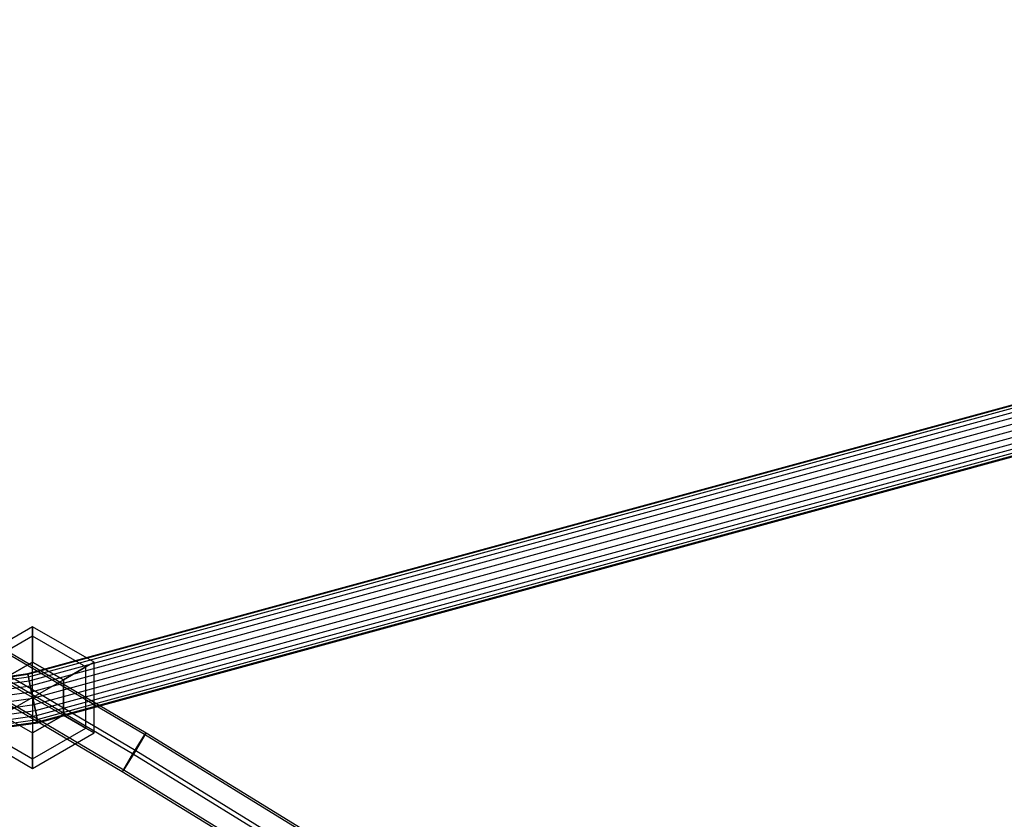
# Model space of a CAD drawing. Extents: x -5809 to 3983, y -5080 to 3884.
# Drawn here: x -2348 to -2015, y 555 to 826 of the extents above; entities that cross this region are included whole.
import ezdxf

# ---------------------------------------------------------------- set-up
doc = ezdxf.new("R2010")
doc.units = 0

msp = doc.modelspace()

# ---------------------------------------------------------------- linework, layer by layer
at = {"color": 0}
for p, q in [((-2345.434721, 604.901185, 953.730078), (-1534.239308, 826.462101, 953.730078)), ((-2345.375779, 604.617045, 955.93004), (-1534.145969, 826.187356, 955.93004)), ((-2345.375779, 604.617045, 951.530116), (-1534.145969, 826.187356, 951.530116)), ((-2345.202971, 603.783987, 957.980078), (-1533.872312, 825.381842, 957.980078)), ((-2345.202971, 603.783987, 949.480078), (-1533.872312, 825.381842, 949.480078)), ((-2344.928072, 602.458782, 959.740486), (-1533.436988, 824.100455, 959.740486)), ((-2344.928072, 602.458782, 947.719671), (-1533.436988, 824.100455, 947.719671)), ((-2344.569817, 600.731743, 961.091294), (-1532.869662, 822.430519, 961.091294)), ((-2344.569817, 600.731743, 946.368862), (-1532.869662, 822.430519, 946.368862)), ((-2344.152621, 598.720562, 961.940448), (-1532.208996, 820.485837, 961.940448)), ((-2344.152621, 598.720562, 945.519709), (-1532.208996, 820.485837, 945.519709)), ((-2343.704914, 596.5623, 962.230078), (-1531.500015, 818.398936, 962.230078)), ((-2343.704914, 596.5623, 945.230078), (-1531.500015, 818.398936, 945.230078)), ((-2343.257207, 594.404038, 961.940448), (-1530.791034, 816.312035, 961.940448)), ((-2343.257207, 594.404038, 945.519709), (-1530.791034, 816.312035, 945.519709)), ((-2342.840011, 592.392858, 961.091294), (-1530.130369, 814.367353, 961.091294)), ((-2342.840011, 592.392858, 946.368862), (-1530.130369, 814.367353, 946.368862)), ((-2342.481756, 590.665818, 959.740486), (-1529.563043, 812.697417, 959.740486)), ((-2342.481756, 590.665818, 947.719671), (-1529.563043, 812.697417, 947.719671)), ((-2342.206857, 589.340614, 957.980078), (-1529.127718, 811.41603, 957.980078)), ((-2342.206857, 589.340614, 949.480078), (-1529.127718, 811.41603, 949.480078)), ((-2342.034049, 588.507556, 955.93004), (-1528.854061, 810.610516, 955.93004)), ((-2342.034049, 588.507556, 951.530116), (-1528.854061, 810.610516, 951.530116)), ((-2341.975107, 588.223415, 953.730078), (-1528.760722, 810.335771, 953.730078)), ((-2305.900864, 584.190916, 958.696125), (-2388.300798, 632.77515, 957.44619)), ((-2305.327891, 584.713678, 950.230771), (-2387.930118, 633.417187, 948.977768)), ((-2308.809287, 578.683723, 945.355372), (-2391.411514, 627.387232, 944.102368)), ((-2309.955234, 577.638198, 962.286079), (-2392.152875, 626.103157, 961.039212)), ((-2312.863656, 572.131005, 948.945325), (-2395.263591, 620.71524, 947.69539)), ((-2343.754251, 620.751217, 955), (-2364.538861, 608.751217, 955)), ((-2343.754251, 617.535827, 943), (-2343.754251, 620.751217, 955)), ((-2322.969642, 608.751217, 955), (-2343.754251, 620.751217, 955)), ((-2343.754251, 620.751217, 955), (-2343.754251, 617.535827, 967)), ((-2313.43663, 571.608243, 957.410679), (-2395.634271, 620.073202, 956.163812)), ((-2343.754251, 617.535827, 943), (-2361.754251, 607.143522, 943)), ((-2343.754251, 617.535827, 967), (-2361.754251, 607.143522, 967)), ((-2343.754251, 608.751217, 934.21539), (-2343.754251, 617.535827, 943)), ((-2325.754251, 607.143522, 943), (-2343.754251, 617.535827, 943)), ((-2325.754251, 607.143522, 967), (-2343.754251, 617.535827, 967)), ((-2343.754251, 617.535827, 967), (-2343.754251, 608.751217, 975.78461)), ((-2343.754251, 608.751217, 934.21539), (-2354.146556, 602.751217, 934.21539)), ((-2354.146556, 602.751217, 975.78461), (-2343.754251, 608.751217, 975.78461)), ((-2333.361946, 602.751217, 934.21539), (-2343.754251, 608.751217, 934.21539)), ((-2343.754251, 608.751217, 975.78461), (-2333.361946, 602.751217, 975.78461)), ((-2343.754251, 596.751217, 931), (-2343.754251, 608.751217, 934.21539)), ((-2343.754251, 596.751217, 979), (-2343.754251, 608.751217, 975.78461)), ((-2333.361946, 602.751217, 934.21539), (-2325.754251, 607.143522, 943)), ((-2325.754251, 607.143522, 967), (-2333.361946, 602.751217, 975.78461)), ((-2325.754251, 607.143522, 943), (-2322.969642, 608.751217, 955)), ((-2322.969642, 608.751217, 955), (-2325.754251, 607.143522, 967)), ((-2325.754251, 586.358913, 943), (-2325.754251, 607.143522, 943)), ((-2325.754251, 586.358913, 967), (-2325.754251, 607.143522, 967)), ((-2322.969642, 584.751217, 955), (-2322.969642, 608.751217, 955)), ((-2361.764053, 602.559215, 953.730078), (-2345.434721, 604.901185, 953.730078)), ((-2361.755471, 602.267852, 955.93004), (-2345.375779, 604.617045, 955.93004)), ((-2361.755471, 602.267852, 951.530116), (-2345.375779, 604.617045, 951.530116)), ((-2361.730309, 601.413618, 957.980078), (-2345.202971, 603.783987, 957.980078)), ((-2361.730309, 601.413618, 949.480078), (-2345.202971, 603.783987, 949.480078)), ((-2345.375779, 604.617045, 955.93004), (-2345.434721, 604.901185, 953.730078)), ((-2345.434721, 604.901185, 953.730078), (-2345.375779, 604.617045, 951.530116)), ((-2345.202971, 603.783987, 957.980078), (-2345.375779, 604.617045, 955.93004)), ((-2345.375779, 604.617045, 951.530116), (-2345.202971, 603.783987, 949.480078)), ((-2344.928072, 602.458782, 959.740486), (-2345.202971, 603.783987, 957.980078)), ((-2345.202971, 603.783987, 949.480078), (-2344.928072, 602.458782, 947.719671)), ((-2361.690283, 600.054729, 959.740486), (-2344.928072, 602.458782, 959.740486)), ((-2361.690283, 600.054729, 947.719671), (-2344.928072, 602.458782, 947.719671)), ((-2361.638119, 598.283789, 961.091294), (-2344.569817, 600.731743, 961.091294)), ((-2361.638119, 598.283789, 946.368862), (-2344.569817, 600.731743, 946.368862)), ((-2343.754251, 596.751217, 931), (-2354.146556, 602.751217, 934.21539)), ((-2343.754251, 596.751217, 979), (-2354.146556, 602.751217, 975.78461)), ((-2344.569817, 600.731743, 961.091294), (-2344.928072, 602.458782, 959.740486)), ((-2344.928072, 602.458782, 947.719671), (-2344.569817, 600.731743, 946.368862)), ((-2344.152621, 598.720562, 961.940448), (-2344.569817, 600.731743, 961.091294)), ((-2344.569817, 600.731743, 946.368862), (-2344.152621, 598.720562, 945.519709)), ((-2343.754251, 596.751217, 931), (-2333.361946, 602.751217, 934.21539)), ((-2343.754251, 596.751217, 979), (-2333.361946, 602.751217, 975.78461)), ((-2333.361946, 590.751217, 934.21539), (-2333.361946, 602.751217, 934.21539)), ((-2333.361946, 602.751217, 975.78461), (-2333.361946, 590.751217, 975.78461)), ((-2361.577374, 596.221486, 961.940448), (-2344.152621, 598.720562, 961.940448)), ((-2361.577374, 596.221486, 945.519709), (-2344.152621, 598.720562, 945.519709)), ((-2343.704914, 596.5623, 962.230078), (-2344.152621, 598.720562, 961.940448)), ((-2344.152621, 598.720562, 945.519709), (-2343.704914, 596.5623, 945.230078)), ((-2361.512186, 594.008363, 962.230078), (-2343.704914, 596.5623, 962.230078)), ((-2361.512186, 594.008363, 945.230078), (-2343.704914, 596.5623, 945.230078)), ((-2361.446998, 591.795239, 961.940448), (-2343.257207, 594.404038, 961.940448)), ((-2361.446998, 591.795239, 945.519709), (-2343.257207, 594.404038, 945.519709)), ((-2343.754251, 596.751217, 931), (-2354.146556, 590.751217, 934.21539)), ((-2343.754251, 596.751217, 979), (-2354.146556, 590.751217, 975.78461)), ((-2343.754251, 596.751217, 931), (-2343.754251, 584.751217, 934.21539)), ((-2343.754251, 596.751217, 931), (-2333.361946, 590.751217, 934.21539)), ((-2343.754251, 596.751217, 979), (-2343.754251, 584.751217, 975.78461)), ((-2343.754251, 596.751217, 979), (-2333.361946, 590.751217, 975.78461)), ((-2343.257207, 594.404038, 961.940448), (-2343.704914, 596.5623, 962.230078)), ((-2343.704914, 596.5623, 945.230078), (-2343.257207, 594.404038, 945.519709)), ((-2342.840011, 592.392858, 961.091294), (-2343.257207, 594.404038, 961.940448)), ((-2343.257207, 594.404038, 945.519709), (-2342.840011, 592.392858, 946.368862)), ((-2361.386252, 589.732936, 961.091294), (-2342.840011, 592.392858, 961.091294)), ((-2361.386252, 589.732936, 946.368862), (-2342.840011, 592.392858, 946.368862)), ((-2361.334089, 587.961997, 959.740486), (-2342.481756, 590.665818, 959.740486)), ((-2361.334089, 587.961997, 947.719671), (-2342.481756, 590.665818, 947.719671)), ((-2354.146556, 590.751217, 934.21539), (-2343.754251, 584.751217, 934.21539)), ((-2354.146556, 590.751217, 975.78461), (-2343.754251, 584.751217, 975.78461)), ((-2343.754251, 584.751217, 934.21539), (-2333.361946, 590.751217, 934.21539)), ((-2333.361946, 590.751217, 975.78461), (-2343.754251, 584.751217, 975.78461)), ((-2342.481756, 590.665818, 959.740486), (-2342.840011, 592.392858, 961.091294)), ((-2342.840011, 592.392858, 946.368862), (-2342.481756, 590.665818, 947.719671)), ((-2342.206857, 589.340614, 957.980078), (-2342.481756, 590.665818, 959.740486)), ((-2342.481756, 590.665818, 947.719671), (-2342.206857, 589.340614, 949.480078)), ((-2333.361946, 590.751217, 934.21539), (-2325.754251, 586.358913, 943)), ((-2325.754251, 586.358913, 967), (-2333.361946, 590.751217, 975.78461)), ((-2361.294062, 586.603107, 957.980078), (-2342.206857, 589.340614, 957.980078)), ((-2361.294062, 586.603107, 949.480078), (-2342.206857, 589.340614, 949.480078)), ((-2361.268901, 585.748873, 955.93004), (-2342.034049, 588.507556, 955.93004)), ((-2361.268901, 585.748873, 951.530116), (-2342.034049, 588.507556, 951.530116)), ((-2361.260319, 585.45751, 953.730078), (-2341.975107, 588.223415, 953.730078)), ((-2342.034049, 588.507556, 955.93004), (-2342.206857, 589.340614, 957.980078)), ((-2342.206857, 589.340614, 949.480078), (-2342.034049, 588.507556, 951.530116)), ((-2342.034049, 588.507556, 951.530116), (-2341.975107, 588.223415, 953.730078)), ((-2341.975107, 588.223415, 953.730078), (-2342.034049, 588.507556, 955.93004)), ((-2364.538861, 584.751217, 955), (-2343.754251, 572.751217, 955)), ((-2361.754251, 586.358913, 943), (-2343.754251, 575.966608, 943)), ((-2361.754251, 586.358913, 967), (-2343.754251, 575.966608, 967)), ((-2343.754251, 575.966608, 943), (-2325.754251, 586.358913, 943)), ((-2343.754251, 575.966608, 967), (-2325.754251, 586.358913, 967)), ((-2343.754251, 572.751217, 955), (-2322.969642, 584.751217, 955)), ((-2343.754251, 584.751217, 934.21539), (-2343.754251, 575.966608, 943)), ((-2343.754251, 575.966608, 967), (-2343.754251, 584.751217, 975.78461)), ((-2325.754251, 586.358913, 943), (-2322.969642, 584.751217, 955)), ((-2322.969642, 584.751217, 955), (-2325.754251, 586.358913, 967)), ((-2305.900864, 584.190916, 958.696125), (-2309.955234, 577.638198, 962.286079)), ((-2308.809287, 578.683723, 945.355372), (-2305.327891, 584.713678, 950.230771)), ((-2305.327891, 584.713678, 950.230771), (-2305.900864, 584.190916, 958.696125)), ((-2224.459999, 534.140208, 962.444658), (-2305.900864, 584.190916, 958.696125)), ((-2223.687087, 534.540096, 953.988507), (-2305.327891, 584.713678, 950.230771)), ((-2309.955234, 577.638198, 962.286079), (-2313.43663, 571.608243, 957.410679)), ((-2312.863656, 572.131005, 948.945325), (-2308.809287, 578.683723, 945.355372)), ((-2228.714307, 527.710366, 966.025409), (-2309.955234, 577.638198, 962.286079)), ((-2227.168483, 528.510141, 949.113107), (-2308.809287, 578.683723, 945.355372)), ((-2343.754251, 575.966608, 943), (-2343.754251, 572.751217, 955)), ((-2343.754251, 572.751217, 955), (-2343.754251, 575.966608, 967)), ((-2313.43663, 571.608243, 957.410679), (-2312.863656, 572.131005, 948.945325)), ((-2232.195703, 521.680411, 961.150009), (-2313.43663, 571.608243, 957.410679)), ((-2231.422791, 522.080298, 952.693859), (-2312.863656, 572.131005, 948.945325))]:
    msp.add_line(p, q, dxfattribs=at)

doc.saveas('drawing.dxf')
